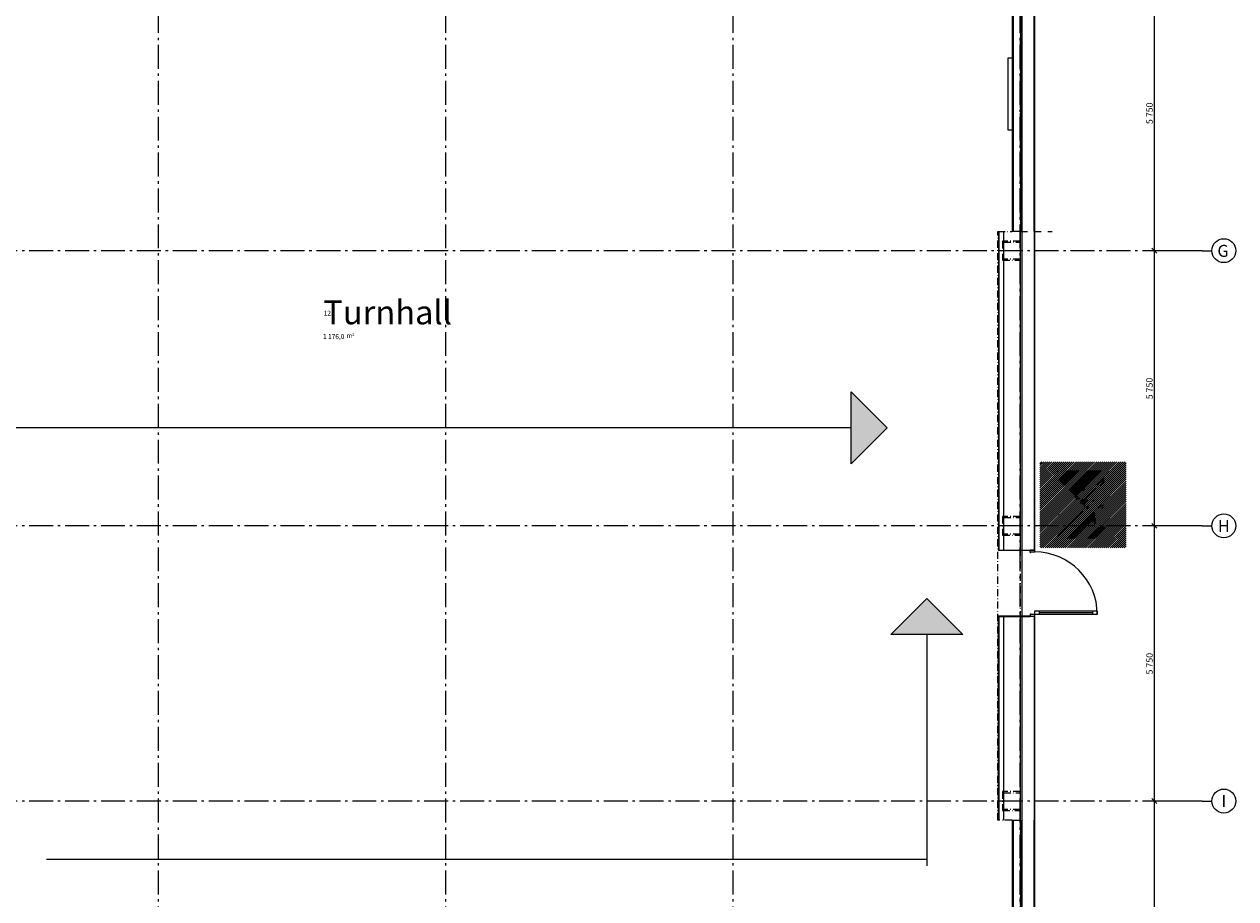
# Model space of a CAD drawing. Units: millimetres. Extents: x 27425 to 136625, y -66423 to 11019.
# Drawn here: x 111322 to 136625, y -38373 to -20099 of the extents above; entities that cross this region are included whole.
import ezdxf

# ---------------------------------------------------------------- set-up
doc = ezdxf.new("R2010")
doc.units = ezdxf.units.MM
doc.header["$LTSCALE"] = 0.5
doc.header["$MEASUREMENT"] = 0
for name, pattern in [('Akselinje', [1500, 1000, -200, 100, -200]), ('Over snittplan', [520, 300, -100, 20, -100]), ('PLINE', [0]), ('Små Stiplet', [564.444444, 282.222222, -282.222222])]:
    doc.linetypes.add(name, pattern=pattern)
for name, color, linetype in [('231- Bærende yttervegger(Nye konstruksjoner)', 7, 'Continuous'), ('234- Vinduer_ dører_ porter(Nye konstruksjoner)', 7, 'Continuous'), ('235- Utvendig kledning og overflate(Nye konstruksjoner)', 7, 'Continuous'), ('236- Innvendig kledning og overflate(Nye konstruksjoner)', 7, 'Continuous'), ('242- Ikke-bærende innervegger(Nye konstruksjoner)', 7, 'Continuous'), ('252- Gulv på grunn(Nye konstruksjoner)', 7, 'Continuous'), ('262- Taktekking(Nye konstruksjoner)', 7, 'Continuous'), ('277- Skilt og tavler(Nye konstruksjoner)', 7, 'Continuous'), ('68-- Inventar (løst)(Nye konstruksjoner)', 7, 'Continuous'), ('822- Modullinjer bygning(Nye konstruksjoner)', 7, 'Continuous'), ('862- M___Nettoareal byggeprogram(Tekst)(Nye konstruksjoner)(Nye konstruksjoner)', 7, 'Continuous'), ('_Rømning fluktruter(Nye konstruksjoner)', 7, 'Continuous')]:
    doc.layers.add(name, color=color, linetype=linetype)
doc.styles.add('GENERATED_STYLE_1', font='arial.ttf')
doc.linetypes.add('Fluktrute', pattern='A,0,[2,220118 Osane Flerbrukshall PRO 1et1.Shx,S=23.809524,R=0,X=0,Y=0],-3000,0', length=3000)
pattern_1 = [(0, (-1889.67, -72578.16), (0, 70), [])]
pattern_2 = [(45, (0, 0), (-21.2132034, 21.2132034), [])]

msp = doc.modelspace()

# ---------------------------------------------------------------- hatches: boundary and pattern name
at = {"layer": '262- Taktekking(Nye konstruksjoner)', "linetype": 'Continuous', "lineweight": 9}
h = msp.add_hatch(dxfattribs=at)
h.set_pattern_fill('Membran', style=0, pattern_type=2)
h.set_pattern_definition(pattern_1)
h.paths.add_polyline_path([(131676, -24431), (131676, -25231), (131677, -25231), (131677, -24431)])
h = msp.add_hatch(dxfattribs=at)
h.set_pattern_fill('Membran', style=0, pattern_type=2)
h.set_pattern_definition(pattern_1)
h.paths.add_polyline_path([(131676, -25231), (131676, -30181), (131677, -30181), (131677, -25231)])
h = msp.add_hatch(dxfattribs=at)
h.set_pattern_fill('Membran', style=0, pattern_type=2)
h.set_pattern_definition(pattern_1)
h.paths.add_polyline_path([(131676, -31086), (131677, -31086), (131677, -30181), (131676, -30181)])
h = msp.add_hatch(dxfattribs=at)
h.set_pattern_fill('Membran', style=0, pattern_type=2)
h.set_pattern_definition(pattern_1)
h.paths.add_polyline_path([(131676, -31087), (132333, -31087), (132333, -31086), (131676, -31086)])
h = msp.add_hatch(dxfattribs=at)
h.set_pattern_fill('Membran', style=0, pattern_type=2)
h.set_pattern_definition(pattern_1)
h.paths.add_polyline_path([(131676, -32476), (132333, -32476), (132333, -32475), (131676, -32475)])
h = msp.add_hatch(dxfattribs=at)
h.set_pattern_fill('Membran', style=0, pattern_type=2)
h.set_pattern_definition(pattern_1)
h.paths.add_polyline_path([(131676, -36731), (131677, -36731), (131677, -32476), (131676, -32476)])
at = {"layer": '68-- Inventar (løst)(Nye konstruksjoner)', "linetype": 'Continuous', "lineweight": 18, "true_color": 0x41c341}
h = msp.add_hatch(dxfattribs=at)
h.set_pattern_fill('Skrålinjer_1', color=95, style=0, pattern_type=2)
h.set_pattern_definition(pattern_2)
h.paths.add_polyline_path([(132534, -29240), (132534, -31040), (134334, -31040), (134334, -29240)])
at = {"layer": '68-- Inventar (løst)(Nye konstruksjoner)', "linetype": 'Continuous', "lineweight": 0, "true_color": 0xffffff}
h = msp.add_hatch(dxfattribs=at)
h.set_pattern_fill('Skrålinjer_1', style=0, pattern_type=2)
h.set_pattern_definition(pattern_2)
h.paths.add_polyline_path([(132910, -29433), (132910, -30835), (133985, -30835), (133985, -29433)])
at = {"layer": '68-- Inventar (løst)(Nye konstruksjoner)', "linetype": 'Continuous', "lineweight": 18, "true_color": 0x41c341}
h = msp.add_hatch(dxfattribs=at)
h.set_pattern_fill('Skrålinjer_1', color=95, style=0, pattern_type=2)
h.set_pattern_definition(pattern_2)
h.paths.add_polyline_path([(133891, -29657), (133889, -29640), (133885, -29624), (133878, -29608), (133869, -29594), (133857, -29582), (133844, -29572), (133829, -29565), (133813, -29561), (133797, -29559), (133780, -29561), (133764, -29565), (133750, -29572), (133736, -29582), (133725, -29594), (133715, -29608), (133708, -29624), (133704, -29640), (133703, -29657), (133704, -29674), (133708, -29691), (133715, -29706), (133725, -29720), (133736, -29732), (133750, -29742), (133764, -29749), (133780, -29754), (133797, -29755), (133813, -29754), (133829, -29749), (133844, -29742), (133857, -29732), (133869, -29720), (133878, -29706), (133885, -29691), (133889, -29674)])
h = msp.add_hatch(dxfattribs=at)
h.set_pattern_fill('Skrålinjer_1', color=95, style=0, pattern_type=2)
h.set_pattern_definition(pattern_2)
h.paths.add_polyline_path([(132910, -30330), (132910, -30428), (133083, -30425), (133133, -30405), (133201, -30369), (133258, -30313), (133339, -30214), (133396, -30206), (133501, -30330), (133598, -30417), (133635, -30480), (133640, -30727), (133676, -30751), (133712, -30735), (133712, -30421), (133689, -30330), (133659, -30281), (133602, -30226), (133561, -30179), (133551, -30111), (133590, -30035), (133621, -30027), (133647, -30090), (133651, -30166), (133676, -30204), (133743, -30218), (133926, -30234), (133931, -30154), (133837, -30148), (133743, -30134), (133716, -30106), (133716, -29896), (133701, -29808), (133649, -29769), (133548, -29756), (133439, -29750), (133373, -29752), (133286, -29769), (133247, -29796), (133220, -29859), (133232, -29924), (133266, -29971), (133302, -30040), (133259, -30134), (133194, -30202), (133140, -30253), (133085, -30302), (133044, -30330)])
h.paths.add_polyline_path([(133361, -29991), (133319, -29967), (133300, -29924), (133313, -29854), (133340, -29825), (133407, -29831), (133447, -29839), (133430, -29895), (133407, -29938), (133384, -29979)], flags=0)
at = {"layer": '_Rømning fluktruter(Nye konstruksjoner)', "linetype": 'Continuous', "lineweight": 18, "true_color": 0x41c341}
for points in [[(129345, -28532), (128595, -27782), (128595, -29282)], [(130174, -32098), (129424, -32848), (130924, -32848)]]:
    msp.add_hatch(color=95, dxfattribs=at).paths.add_polyline_path(points)

# ---------------------------------------------------------------- linework, layer by layer
at = {"layer": '231- Bærende yttervegger(Nye konstruksjoner)', "color": 7, "linetype": 'PLINE', "lineweight": 9}
for p, q in [((131962, -19481), (131962, -24431)), ((131975, -19481), (131975, -24431)), ((131676, -24431), (131676, -31087)), ((131677, -24431), (131677, -31086)), ((131676, -31087), (132333, -31087)), ((131677, -31086), (132333, -31086)), ((131676, -32475), (131676, -36731)), ((131676, -32475), (132333, -32475)), ((131677, -32476), (131677, -36731)), ((131677, -32476), (132333, -32476)), ((131962, -36731), (131962, -41681)), ((131975, -36731), (131975, -41681))]:
    msp.add_line(p, q, dxfattribs=at)
at = {"layer": '231- Bærende yttervegger(Nye konstruksjoner)', "color": 7, "linetype": 'Over snittplan', "lineweight": 9}
for p, q in [((131753, -24634), (131753, -25028)), ((132125, -24634), (131753, -24634)), ((131775, -24656), (132125, -24656)), ((131753, -25028), (132125, -25028)), ((132125, -25006), (131775, -25006)), ((131753, -30384), (131753, -30778)), ((132125, -30384), (131753, -30384)), ((131775, -30406), (132125, -30406)), ((131753, -30778), (132125, -30778)), ((132125, -30756), (131775, -30756)), ((131753, -36134), (131753, -36528)), ((132125, -36134), (131753, -36134)), ((131775, -36156), (132125, -36156)), ((131753, -36528), (132125, -36528)), ((132125, -36506), (131775, -36506))]:
    msp.add_line(p, q, dxfattribs=at)
at = {"layer": '234- Vinduer_ dører_ porter(Nye konstruksjoner)', "color": 7, "linetype": 'PLINE', "lineweight": 9}
for p, q in [((132333, -31139), (132333, -31086)), ((132425, -31096), (132333, -31096)), ((132425, -31127), (132425, -31086)), ((132333, -31139), (132347, -31139)), ((132347, -31139), (132347, -31127)), ((132347, -31127), (132425, -31127)), ((132425, -32357), (133733, -32357)), ((132425, -32476), (132425, -32357)), ((132525, -32435), (132525, -32357)), ((133633, -32357), (133633, -32435)), ((133733, -32357), (133733, -32435)), ((132333, -32423), (132333, -32476)), ((132347, -32423), (132333, -32423)), ((132333, -32466), (132425, -32466)), ((132347, -32435), (132347, -32423)), ((133733, -32435), (132347, -32435)), ((133633, -32396), (132525, -32396))]:
    msp.add_line(p, q, dxfattribs=at)
msp.add_arc((132425, -32435), 1308, 0, 90, dxfattribs=at)
at = {"layer": '235- Utvendig kledning og overflate(Nye konstruksjoner)', "color": 7, "linetype": 'Små Stiplet', "lineweight": 9}
for p, q in [((132135, -24431), (132415, -24431)), ((132420, -24431), (132791, -24431))]:
    msp.add_line(p, q, dxfattribs=at)
at = {"layer": '236- Innvendig kledning og overflate(Nye konstruksjoner)', "color": 7, "linetype": 'PLINE', "lineweight": 9}
for p, q in [((132425, -31086), (132425, -15426)), ((131954, -19481), (131954, -24431)), ((132135, -24431), (132135, -19481)), ((132415, -24431), (132415, -19481)), ((131668, -24431), (131668, -31095)), ((131775, -24431), (131775, -31086)), ((132135, -24431), (131954, -24431)), ((132130, -31086), (132130, -24431)), ((132415, -24431), (132420, -24431)), ((132420, -31086), (132420, -24431)), ((132333, -31095), (131668, -31095)), ((132425, -31086), (132333, -31086)), ((131668, -36731), (131668, -32467)), ((132333, -32467), (131668, -32467)), ((131775, -32476), (131775, -36731)), ((132130, -36731), (132130, -32476)), ((132425, -32476), (132333, -32476)), ((132420, -36731), (132420, -32476)), ((132425, -48281), (132425, -32476)), ((131954, -36731), (131954, -41681)), ((131954, -36731), (132135, -36731)), ((132135, -41681), (132135, -36731)), ((132415, -41681), (132415, -36731)), ((132415, -36731), (132420, -36731))]:
    msp.add_line(p, q, dxfattribs=at)
at = {"layer": '242- Ikke-bærende innervegger(Nye konstruksjoner)', "color": 7, "linetype": 'Over snittplan', "lineweight": 9}
for p, q in [((132125, -1681), (132125, -47981)), ((131656, -24431), (131954, -24431)), ((131656, -36731), (131656, -24431)), ((131954, -36731), (131656, -36731))]:
    msp.add_line(p, q, dxfattribs=at)
at = {"layer": '252- Gulv på grunn(Nye konstruksjoner)', "color": 7, "linetype": 'PLINE', "lineweight": 9}
msp.add_line((132163, -47981), (132163, -1653), dxfattribs=at)
at = {"layer": '277- Skilt og tavler(Nye konstruksjoner)', "color": 7, "linetype": 'PLINE', "lineweight": 9}
for p, q in [((131864, -20806), (131864, -22306)), ((131954, -20806), (131864, -20806)), ((131864, -22306), (131954, -22306))]:
    msp.add_line(p, q, dxfattribs=at)
at = {"layer": '822- Modullinjer bygning(Nye konstruksjoner)', "color": 7, "linetype": 'Akselinje', "lineweight": 9}
for p, q in [((114125, -51781), (114125, 10319)), ((120125, -51781), (120125, 10319)), ((126125, -51781), (126125, 10319)), ((132125, -51781), (132125, 10319)), ((135925, -24831), (28125, -24831)), ((135925, -24831), (136125, -24831)), ((135925, -30581), (28125, -30581)), ((135925, -30581), (136125, -30581)), ((135925, -36331), (28125, -36331)), ((135925, -36331), (136125, -36331))]:
    msp.add_line(p, q, dxfattribs=at)
at = {"layer": '822- Modullinjer bygning(Nye konstruksjoner)', "color": 7, "linetype": 'PLINE', "lineweight": 9}
for p, q in [((134925, -24831), (134925, -19081)), ((134925, -24831), (134925, -19081)), ((134875, -24781), (134975, -24881)), ((134875, -24781), (134975, -24881)), ((135917, -24831), (134831, -24831)), ((134925, -30581), (134925, -24831)), ((134925, -30581), (134925, -24831)), ((135925, -24831), (135925, -24831)), ((135925, -24831), (135925, -24831)), ((135917, -30581), (134831, -30581)), ((134875, -30531), (134975, -30631)), ((134875, -30531), (134975, -30631)), ((134925, -36331), (134925, -30581)), ((134925, -36331), (134925, -30581)), ((135925, -30581), (135925, -30581)), ((135925, -30581), (135925, -30581)), ((135917, -36331), (134831, -36331)), ((134875, -36281), (134975, -36381)), ((134875, -36281), (134975, -36381)), ((134925, -42081), (134925, -36331)), ((134925, -42081), (134925, -36331)), ((135925, -36331), (135925, -36331)), ((135925, -36331), (135925, -36331))]:
    msp.add_line(p, q, dxfattribs=at)
for centre in [(136375, -24831), (136375, -30581), (136375, -36331)]:
    msp.add_circle(centre, 250, dxfattribs=at)
at = {"layer": '_Rømning fluktruter(Nye konstruksjoner)', "color": 95, "linetype": 'PLINE', "lineweight": 18, "true_color": 0x41c341}
for p, q in [((128595, -29282), (128595, -27782)), ((129345, -28532), (128595, -27782)), ((129345, -28532), (128595, -29282)), ((130174, -32098), (129424, -32848)), ((130174, -32098), (130924, -32848)), ((130924, -32848), (129424, -32848))]:
    msp.add_line(p, q, dxfattribs=at)
at = {"layer": '_Rømning fluktruter(Nye konstruksjoner)', "color": 95, "linetype": 'Fluktrute', "lineweight": 18, "true_color": 0x41c341}
for p, q in [((128595, -28532), (105397, -28532)), ((130174, -32848), (130174, -37682)), ((130174, -37555), (111784, -37555))]:
    msp.add_line(p, q, dxfattribs=at)

# ---------------------------------------------------------------- texts
at = {"layer": '822- Modullinjer bygning(Nye konstruksjoner)', "color": 7, "linetype": 'Continuous', "lineweight": 9, "char_height": 135, "attachment_point": 7, "rotation": 90, "style": 'GENERATED_STYLE_1'}
for insert in [(134890, -22186), (134890, -27936), (134890, -33686)]:
    msp.add_mtext('\\A1;{\\pql;\\fArial|b0|i0|c0|p0;\\W1.000000;5\xa0750}', dxfattribs=dict(at, insert=insert))
at = {"layer": '822- Modullinjer bygning(Nye konstruksjoner)', "color": 7, "linetype": 'Continuous', "lineweight": 9, "char_height": 250, "attachment_point": 7, "style": 'GENERATED_STYLE_1'}
for s, insert in [('\\A1;{\\pql;\\fArial|b0|i0|c0|p0;\\W1.000000;G}', (136242, -24960)), ('\\A1;{\\pql;\\fArial|b0|i0|c0|p0;\\W1.000000;H}', (136251, -30706)), ('\\A1;{\\pql;\\fArial|b0|i0|c0|p0;\\W1.000000;I}', (136327, -36456))]:
    msp.add_mtext(s, dxfattribs=dict(at, insert=insert))
at = {"layer": '862- M___Nettoareal byggeprogram(Tekst)(Nye konstruksjoner)(Nye konstruksjoner)', "color": 7, "linetype": 'Continuous', "lineweight": 9, "attachment_point": 7, "style": 'GENERATED_STYLE_1'}
for s, insert, char_height in [('\\A1;{\\pql;\\fArial|b0|i0|c0|p0;\\W1.000000;Turnhall}', (117567, -26370), 500), ('\\A1;{\\pql;\\fArial|b0|i0|c0|p0;\\W1.000000;2}', (118171, -26615), 62.23)]:
    msp.add_mtext(s, dxfattribs=dict(at, insert=insert, char_height=char_height))
at = {"layer": '862- M___Nettoareal byggeprogram(Tekst)(Nye konstruksjoner)(Nye konstruksjoner)', "color": 255, "linetype": 'Continuous', "lineweight": 9, "char_height": 100, "attachment_point": 7, "style": 'GENERATED_STYLE_1'}
for s, insert in [('\\A1;{\\pql;\\fArial|b0|i0|c0|p0;\\W1.000000;125}', (117576, -26186)), ('\\A1;{\\pql;\\fArial|b0|i0|c0|p0;\\W1.000000;1\xa0176,0}', (117561, -26675)), ('\\A1;{\\pql;\\fArial|b0|i0|c0|p0;\\W1.000000; m}', (118018, -26656))]:
    msp.add_mtext(s, dxfattribs=dict(at, insert=insert))

doc.saveas('drawing.dxf')
